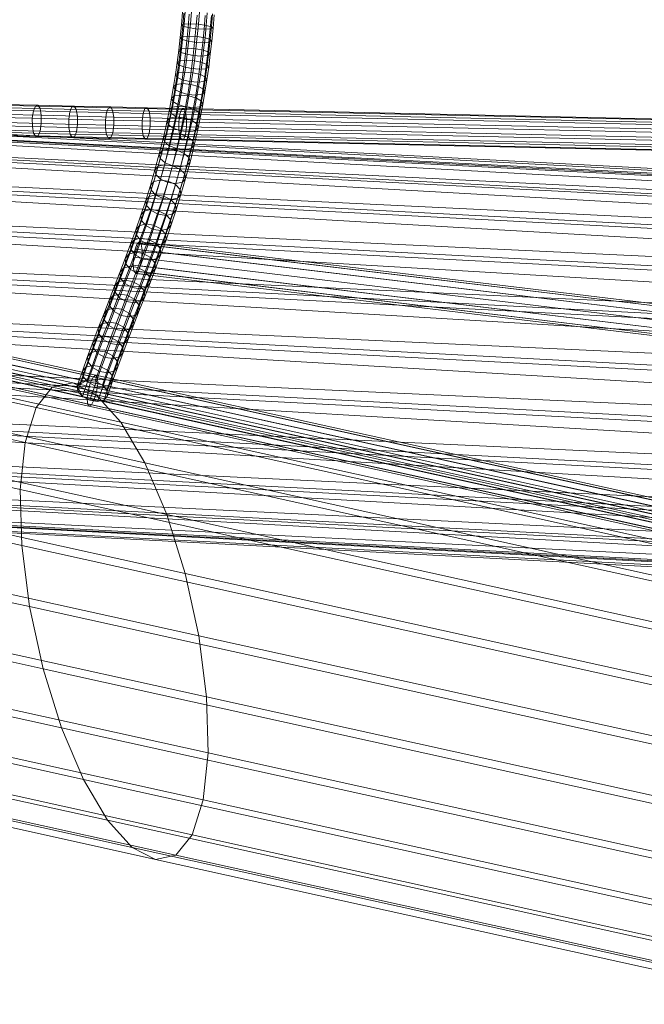
# Model space of a CAD drawing. Units: millimetres. Extents: x 780 to 17930, y -1068 to 12073.
# Drawn here: x 3329 to 3643, y 7562 to 8057 of the extents above; entities that cross this region are included whole.
import ezdxf

# ---------------------------------------------------------------- set-up
doc = ezdxf.new("R2010")
doc.units = ezdxf.units.MM
for name, pattern in [('K5LT32780', [0]), ('K5LT32784', [0]), ('K5LT32785', [0])]:
    doc.linetypes.add(name, pattern=pattern)
doc.layers.get('0').update_dxf_attribs({"true_color": 0x5890e1})

# ---------------------------------------------------------------- blocks, each defined once
blk = doc.blocks.new('U14')
at = {"color": 34, "linetype": 'K5LT32784', "lineweight": 18, "true_color": 0xb1581b}
for p, q in [((2332.4, 8047.94), (6273.47, 7840.64)), ((2332.4, 8047.94), (6265.26, 7831.38)), ((2340.79, 8050.58), (6281.86, 7843.28)), ((2340.79, 8050.58), (6273.47, 7840.64)), ((2348.79, 8046.41), (6289.86, 7839.11)), ((2348.79, 8046.41), (6281.86, 7843.28)), ((2324.19, 8038.68), (6265.26, 7831.38)), ((2324.19, 8038.68), (6257.8, 7816.13)), ((2355.87, 8035.72), (6296.94, 7828.42)), ((2355.87, 8035.72), (6289.86, 7839.11)), ((2316.73, 8023.43), (6257.8, 7816.13)), ((2316.73, 8023.43), (6251.6, 7795.92)), ((2361.53, 8019.24), (6302.6, 7811.94)), ((2361.53, 8019.24), (6296.94, 7828.42)), ((2310.53, 8003.22), (6251.6, 7795.92)), ((2310.53, 8003.22), (6247.07, 7772.14)), ((2365.39, 7998.1), (6306.46, 7790.8)), ((2365.39, 7998.1), (6302.6, 7811.94)), ((2306, 7979.44), (6247.07, 7772.14)), ((2306, 7979.44), (6244.52, 7746.4)), ((2367.19, 7973.72), (6306.46, 7790.8)), ((2367.19, 7973.72), (6308.25, 7766.42)), ((2303.45, 7953.7), (6244.52, 7746.4)), ((2303.45, 7953.7), (6244.14, 7720.46)), ((2366.8, 7947.78), (6307.87, 7740.48)), ((2366.8, 7947.78), (6308.25, 7766.42)), ((2303.07, 7927.76), (6244.14, 7720.46)), ((2303.07, 7927.76), (6245.93, 7696.09)), ((2364.26, 7922.05), (6305.32, 7714.75)), ((2364.26, 7922.05), (6307.87, 7740.48)), ((2304.87, 7903.39), (6245.93, 7696.09)), ((2304.87, 7903.39), (6249.79, 7674.94)), ((2359.73, 7898.26), (6300.79, 7690.97)), ((2359.73, 7898.26), (6305.32, 7714.75)), ((2308.73, 7882.24), (6249.79, 7674.94)), ((2308.73, 7882.24), (6255.45, 7658.47)), ((2353.52, 7878.06), (6294.59, 7670.76)), ((2353.52, 7878.06), (6300.79, 7690.97)), ((2314.39, 7865.77), (6255.45, 7658.47)), ((2314.39, 7865.77), (6262.53, 7647.78)), ((2346.06, 7862.81), (6287.13, 7655.51)), ((2346.06, 7862.81), (6294.59, 7670.76)), ((2321.46, 7855.08), (6262.53, 7647.78)), ((2321.46, 7855.08), (6270.53, 7643.61)), ((2329.46, 7850.91), (6270.53, 7643.61)), ((2329.46, 7850.91), (6278.92, 7646.25)), ((2337.86, 7853.55), (6278.92, 7646.25)), ((2337.86, 7853.55), (6287.13, 7655.51))]:
    blk.add_line(p, q, dxfattribs=at)
blk = doc.blocks.new('U15')
at = {"color": 34, "linetype": 'K5LT32784', "lineweight": 18, "true_color": 0xb1581b}
for p, q in [((3044.98, 7938.13), (3345.01, 7871.83)), ((3053.93, 7940.62), (3355.31, 7874.02)), ((3064.15, 7934.98), (3367.03, 7868.05)), ((3037.93, 7927.68), (3336.83, 7861.62)), ((3074.96, 7921.6), (3379.36, 7854.32)), ((3033.25, 7909.98), (3331.33, 7844.11)), ((3085.62, 7901.38), (3391.47, 7833.78)), ((3031.26, 7886.24), (3328.87, 7820.47)), ((3095.39, 7875.7), (3402.53, 7807.82)), ((3345.01, 7871.83), (3355.31, 7874.02)), ((3355.31, 7874.02), (3367.03, 7868.05)), ((3355.31, 7874.02), (3680.41, 7802.17)), ((3336.83, 7861.62), (3345.01, 7871.83)), ((3345.01, 7871.83), (3668.37, 7800.36)), ((3367.03, 7868.05), (3379.36, 7854.32)), ((3367.03, 7868.05), (3694.01, 7795.78)), ((3331.33, 7844.11), (3336.83, 7861.62)), ((3336.83, 7861.62), (3658.72, 7790.48)), ((3032.09, 7858.08), (3329.63, 7792.32)), ((3379.36, 7854.32), (3391.47, 7833.78)), ((3379.36, 7854.32), (3708.26, 7781.63)), ((3103.62, 7846.32), (3411.79, 7778.21)), ((3328.87, 7820.47), (3331.33, 7844.11)), ((3331.33, 7844.11), (3652.11, 7773.21)), ((3391.47, 7833.78), (3402.53, 7807.82)), ((3391.47, 7833.78), (3722.16, 7760.69)), ((3035.69, 7827.4), (3333.56, 7761.57)), ((3329.63, 7792.32), (3328.87, 7820.47)), ((3328.87, 7820.47), (3648.99, 7749.72)), ((3109.75, 7815.23), (3418.62, 7746.97)), ((3402.53, 7807.82), (3411.79, 7778.21)), ((3402.53, 7807.82), (3734.79, 7734.39)), ((3041.82, 7796.32), (3340.39, 7730.33)), ((3329.63, 7792.32), (3333.56, 7761.57)), ((3329.63, 7792.32), (3649.58, 7721.61)), ((3113.35, 7784.56), (3422.54, 7716.23)), ((3411.79, 7778.21), (3418.62, 7746.97)), ((3411.79, 7778.21), (3745.28, 7704.51)), ((3050.05, 7766.94), (3349.65, 7700.72)), ((3340.39, 7730.33), (3333.56, 7761.57)), ((3333.56, 7761.57), (3653.83, 7690.79)), ((3114.19, 7756.39), (3423.31, 7688.08)), ((3418.62, 7746.97), (3422.54, 7716.23)), ((3418.62, 7746.97), (3752.91, 7673.09)), ((3059.83, 7741.26), (3360.71, 7674.76)), ((3112.19, 7732.65), (3420.85, 7664.44)), ((3349.65, 7700.72), (3340.39, 7730.33)), ((3340.39, 7730.33), (3661.46, 7659.37)), ((3070.48, 7721.04), (3372.82, 7654.22)), ((3422.54, 7716.23), (3423.31, 7688.08)), ((3422.54, 7716.23), (3757.16, 7642.27)), ((3107.51, 7714.95), (3415.34, 7646.92)), ((3081.29, 7707.65), (3385.15, 7640.5)), ((3091.51, 7702.01), (3396.86, 7634.53)), ((3100.46, 7704.5), (3407.16, 7636.72)), ((3360.71, 7674.76), (3349.65, 7700.72)), ((3349.65, 7700.72), (3671.95, 7629.49)), ((3423.31, 7688.08), (3420.85, 7664.44)), ((3423.31, 7688.08), (3757.75, 7614.16)), ((3372.82, 7654.22), (3360.71, 7674.76)), ((3360.71, 7674.76), (3684.58, 7603.18)), ((3420.85, 7664.44), (3415.34, 7646.92)), ((3420.85, 7664.44), (3754.64, 7590.67)), ((3385.15, 7640.5), (3372.82, 7654.22)), ((3372.82, 7654.22), (3698.49, 7582.25)), ((3415.34, 7646.92), (3407.16, 7636.72)), ((3415.34, 7646.92), (3748.03, 7573.39)), ((3396.86, 7634.53), (3385.15, 7640.5)), ((3385.15, 7640.5), (3712.73, 7568.1)), ((3407.16, 7636.72), (3396.86, 7634.53)), ((3407.16, 7636.72), (3738.37, 7563.52)), ((3396.86, 7634.53), (3726.33, 7561.71))]:
    blk.add_line(p, q, dxfattribs=at)
blk = doc.blocks.new('U16')
at = {"color": 236, "linetype": 'K5LT32785', "lineweight": 18, "true_color": 0x8d073a}
for p, q in [((3410.42, 8060.35), (3409.89, 8053.96)), ((3411.17, 8059.84), (3410.63, 8053.29)), ((3411.79, 8060.67), (3411.28, 8054.41)), ((3413.86, 8059.3), (3413.31, 8052.59)), ((3414.93, 8060.73), (3414.42, 8054.53)), ((3417.75, 8058.86), (3417.19, 8052.05)), ((3418.99, 8060.51), (3418.48, 8054.28)), ((3421.81, 8058.64), (3421.25, 8051.8)), ((3422.88, 8060.07), (3422.36, 8053.74)), ((3424.95, 8058.7), (3424.39, 8051.92)), ((3425.57, 8059.53), (3425.03, 8053.04)), ((3426.32, 8059.02), (3425.78, 8052.37)), ((3409.89, 8053.96), (3409.28, 8047.61)), ((3409.89, 8053.96), (3411.28, 8054.41)), ((3409.89, 8053.96), (3410.63, 8053.29)), ((3410.63, 8053.29), (3410, 8046.78)), ((3413.31, 8052.59), (3410.63, 8053.29)), ((3411.28, 8054.41), (3410.67, 8048.19)), ((3411.28, 8054.41), (3414.42, 8054.53)), ((3413.31, 8052.59), (3412.66, 8045.93)), ((3417.19, 8052.05), (3413.31, 8052.59)), ((3414.42, 8054.53), (3413.82, 8048.36)), ((3414.42, 8054.53), (3418.48, 8054.28)), ((3417.19, 8052.05), (3416.54, 8045.29)), ((3421.25, 8051.8), (3417.19, 8052.05)), ((3418.48, 8054.28), (3417.88, 8048.09)), ((3418.48, 8054.28), (3422.36, 8053.74)), ((3421.25, 8051.8), (3420.59, 8045.01)), ((3424.39, 8051.92), (3421.25, 8051.8)), ((3422.36, 8053.74), (3421.75, 8047.44)), ((3422.36, 8053.74), (3425.03, 8053.04)), ((3424.39, 8051.92), (3423.74, 8045.19)), ((3425.78, 8052.37), (3424.39, 8051.92)), ((3425.03, 8053.04), (3424.41, 8046.59)), ((3425.03, 8053.04), (3425.78, 8052.37)), ((3425.78, 8052.37), (3425.14, 8045.77)), ((3409.28, 8047.61), (3408.58, 8041.32)), ((3409.28, 8047.61), (3410.67, 8048.19)), ((3409.28, 8047.61), (3410, 8046.78)), ((3410, 8046.78), (3409.29, 8040.33)), ((3410.67, 8048.19), (3409.99, 8042.02)), ((3412.66, 8045.93), (3410, 8046.78)), ((3410.67, 8048.19), (3413.82, 8048.36)), ((3413.82, 8048.36), (3413.14, 8042.25)), ((3413.82, 8048.36), (3417.88, 8048.09)), ((3417.88, 8048.09), (3417.19, 8041.96)), ((3417.88, 8048.09), (3421.75, 8047.44)), ((3421.75, 8047.44), (3421.06, 8041.21)), ((3421.75, 8047.44), (3424.41, 8046.59)), ((3408.58, 8041.32), (3409.99, 8042.02)), ((3409.99, 8042.02), (3409.22, 8035.93)), ((3409.99, 8042.02), (3413.14, 8042.25)), ((3412.66, 8045.93), (3411.93, 8039.34)), ((3413.14, 8042.25), (3412.38, 8036.22)), ((3416.54, 8045.29), (3412.66, 8045.93)), ((3413.14, 8042.25), (3417.19, 8041.96)), ((3416.54, 8045.29), (3415.79, 8038.59)), ((3417.19, 8041.96), (3416.43, 8035.89)), ((3420.59, 8045.01), (3416.54, 8045.29)), ((3417.19, 8041.96), (3421.06, 8041.21)), ((3420.59, 8045.01), (3419.85, 8038.29)), ((3423.74, 8045.19), (3420.59, 8045.01)), ((3423.74, 8045.19), (3423, 8038.53)), ((3424.41, 8046.59), (3423.7, 8040.21)), ((3425.14, 8045.77), (3423.74, 8045.19)), ((3424.41, 8046.59), (3425.14, 8045.77)), ((3425.14, 8045.77), (3424.41, 8039.23)), ((3408.58, 8041.32), (3407.8, 8035.11)), ((3409.29, 8040.33), (3408.49, 8033.97)), ((3408.58, 8041.32), (3409.29, 8040.33)), ((3411.93, 8039.34), (3409.29, 8040.33)), ((3411.93, 8039.34), (3411.11, 8032.82)), ((3415.79, 8038.59), (3411.93, 8039.34)), ((3415.79, 8038.59), (3414.96, 8031.97)), ((3419.85, 8038.29), (3415.79, 8038.59)), ((3419.85, 8038.29), (3419.01, 8031.65)), ((3423, 8038.53), (3419.85, 8038.29)), ((3421.06, 8041.21), (3420.28, 8035.04)), ((3421.06, 8041.21), (3423.7, 8040.21)), ((3423, 8038.53), (3422.17, 8031.94)), ((3423.7, 8040.21), (3422.91, 8033.9)), ((3424.41, 8039.23), (3423, 8038.53)), ((3424.41, 8039.23), (3423.6, 8032.76)), ((3423.7, 8040.21), (3424.41, 8039.23)), ((3407.8, 8035.11), (3406.93, 8028.99)), ((3408.49, 8033.97), (3407.6, 8027.7)), ((3407.8, 8035.11), (3409.22, 8035.93)), ((3407.8, 8035.11), (3408.49, 8033.97)), ((3409.22, 8035.93), (3408.38, 8029.93)), ((3411.11, 8032.82), (3408.49, 8033.97)), ((3409.22, 8035.93), (3412.38, 8036.22)), ((3411.11, 8032.82), (3410.21, 8026.41)), ((3414.96, 8031.97), (3411.11, 8032.82)), ((3412.38, 8036.22), (3411.55, 8030.27)), ((3412.38, 8036.22), (3416.43, 8035.89)), ((3414.96, 8031.97), (3414.04, 8025.46)), ((3419.01, 8031.65), (3414.96, 8031.97)), ((3416.43, 8035.89), (3415.59, 8029.92)), ((3416.43, 8035.89), (3420.28, 8035.04)), ((3422.17, 8031.94), (3419.01, 8031.65)), ((3420.28, 8035.04), (3419.43, 8028.97)), ((3420.28, 8035.04), (3422.91, 8033.9)), ((3422.17, 8031.94), (3421.26, 8025.45)), ((3422.91, 8033.9), (3422.03, 8027.68)), ((3423.6, 8032.76), (3422.17, 8031.94)), ((3423.6, 8032.76), (3422.7, 8026.39)), ((3422.91, 8033.9), (3423.6, 8032.76)), ((3406.93, 8028.99), (3405.99, 8022.98)), ((3407.6, 8027.7), (3406.64, 8021.54)), ((3406.93, 8028.99), (3408.38, 8029.93)), ((3406.93, 8028.99), (3407.6, 8027.7)), ((3408.38, 8029.93), (3407.46, 8024.04)), ((3410.21, 8026.41), (3407.6, 8027.7)), ((3408.38, 8029.93), (3411.55, 8030.27)), ((3411.55, 8030.27), (3410.63, 8024.44)), ((3411.55, 8030.27), (3415.59, 8029.92)), ((3415.59, 8029.92), (3414.67, 8024.06)), ((3415.59, 8029.92), (3419.43, 8028.97)), ((3419.01, 8031.65), (3418.09, 8025.11)), ((3419.43, 8028.97), (3418.5, 8023.02)), ((3419.43, 8028.97), (3422.03, 8027.68)), ((3422.03, 8027.68), (3421.08, 8021.58)), ((3422.03, 8027.68), (3422.7, 8026.39)), ((3405.99, 8022.98), (3404.98, 8017.11)), ((3405.99, 8022.98), (3407.46, 8024.04)), ((3405.99, 8022.98), (3406.64, 8021.54)), ((3407.46, 8024.04), (3406.46, 8018.28)), ((3407.46, 8024.04), (3410.63, 8024.44)), ((3410.21, 8026.41), (3409.22, 8020.1)), ((3410.63, 8024.44), (3409.65, 8018.73)), ((3414.04, 8025.46), (3410.21, 8026.41)), ((3410.63, 8024.44), (3414.67, 8024.06)), ((3414.04, 8025.46), (3413.04, 8019.06)), ((3414.67, 8024.06), (3413.69, 8018.33)), ((3418.09, 8025.11), (3414.04, 8025.46)), ((3414.67, 8024.06), (3418.5, 8023.02)), ((3418.09, 8025.11), (3417.08, 8018.68)), ((3418.5, 8023.02), (3417.49, 8017.18)), ((3421.26, 8025.45), (3418.09, 8025.11)), ((3418.5, 8023.02), (3421.08, 8021.58)), ((3421.26, 8025.45), (3420.26, 8019.08)), ((3422.7, 8026.39), (3421.26, 8025.45)), ((3422.7, 8026.39), (3421.72, 8020.14)), ((3404.98, 8017.11), (3403.9, 8011.38)), ((3404.98, 8017.11), (3406.46, 8018.28)), ((3404.98, 8017.11), (3405.6, 8015.51)), ((3406.46, 8018.28), (3405.4, 8012.67)), ((3406.64, 8021.54), (3405.6, 8015.51)), ((3406.46, 8018.28), (3409.65, 8018.73)), ((3409.22, 8020.1), (3406.64, 8021.54)), ((3409.22, 8020.1), (3408.16, 8013.93)), ((3409.65, 8018.73), (3408.6, 8013.17)), ((3413.04, 8019.06), (3409.22, 8020.1)), ((3409.65, 8018.73), (3413.69, 8018.33)), ((3413.04, 8019.06), (3411.96, 8012.78)), ((3413.69, 8018.33), (3412.63, 8012.74)), ((3417.08, 8018.68), (3413.04, 8019.06)), ((3413.69, 8018.33), (3417.49, 8017.18)), ((3417.08, 8018.68), (3416, 8012.38)), ((3417.49, 8017.18), (3416.42, 8011.5)), ((3420.26, 8019.08), (3417.08, 8018.68)), ((3417.49, 8017.18), (3420.05, 8015.6)), ((3420.26, 8019.08), (3419.19, 8012.83)), ((3421.08, 8021.58), (3420.05, 8015.6)), ((3421.72, 8020.14), (3420.26, 8019.08)), ((3421.72, 8020.14), (3420.67, 8014.01)), ((3421.08, 8021.58), (3421.72, 8020.14)), ((3318.28, 8013.64), (3336.56, 8013.2)), ((3319.51, 8014.04), (3337.76, 8013.6)), ((3320.58, 8012.33), (3338.82, 8011.88)), ((3335.53, 8010.79), (3336.56, 8013.2)), ((3336.56, 8013.2), (3337.76, 8013.6)), ((3336.56, 8013.2), (3354.86, 8012.76)), ((3337.76, 8013.6), (3338.82, 8011.88)), ((3337.76, 8013.6), (3356.04, 8013.16)), ((3353.85, 8010.35), (3354.86, 8012.76)), ((3354.86, 8012.76), (3356.04, 8013.16)), ((3354.86, 8012.76), (3373.19, 8012.33)), ((3356.04, 8013.16), (3357.07, 8011.45)), ((3356.04, 8013.16), (3374.33, 8012.73)), ((3372.21, 8009.92), (3373.19, 8012.33)), ((3373.19, 8012.33), (3374.33, 8012.73)), ((3373.19, 8012.33), (3391.56, 8011.91)), ((3374.33, 8012.73), (3375.33, 8011.02)), ((3374.33, 8012.73), (3392.66, 8012.31)), ((3391.56, 8011.91), (3392.66, 8012.31)), ((3392.66, 8012.31), (3393.61, 8010.6)), ((3392.66, 8012.31), (3411.03, 8011.9)), ((3403.9, 8011.38), (3405.4, 8012.67)), ((3405.4, 8012.67), (3404.28, 8007.23)), ((3405.6, 8015.51), (3404.49, 8009.63)), ((3405.4, 8012.67), (3408.6, 8013.17)), ((3408.16, 8013.93), (3405.6, 8015.51)), ((3408.16, 8013.93), (3407.02, 8007.9)), ((3408.6, 8013.17), (3407.49, 8007.79)), ((3411.96, 8012.78), (3408.16, 8013.93)), ((3408.6, 8013.17), (3412.63, 8012.74)), ((3411.96, 8012.78), (3410.8, 8006.66)), ((3412.63, 8012.74), (3411.51, 8007.33)), ((3416, 8012.38), (3411.96, 8012.78)), ((3412.63, 8012.74), (3416.42, 8011.5)), ((3416, 8012.38), (3414.84, 8006.23)), ((3419.19, 8012.83), (3416, 8012.38)), ((3419.19, 8012.83), (3418.03, 8006.73)), ((3420.05, 8015.6), (3418.94, 8009.77)), ((3420.67, 8014.01), (3419.19, 8012.83)), ((3420.67, 8014.01), (3419.54, 8008.03)), ((3420.05, 8015.6), (3420.67, 8014.01)), ((3316.65, 8007.47), (3334.95, 8007.02)), ((3317.24, 8011.23), (3335.53, 8010.79)), ((3321.21, 8008.96), (3339.44, 8008.52)), ((3334.95, 8007.02), (3335.53, 8010.79)), ((3334.97, 8002.9), (3334.95, 8007.02)), ((3334.95, 8007.02), (3353.28, 8006.58)), ((3335.53, 8010.79), (3353.85, 8010.35)), ((3338.82, 8011.88), (3339.44, 8008.52)), ((3338.82, 8011.88), (3357.07, 8011.45)), ((3339.44, 8008.52), (3339.47, 8004.4)), ((3339.44, 8008.52), (3357.68, 8008.08)), ((3353.28, 8006.58), (3353.85, 8010.35)), ((3353.85, 8010.35), (3372.21, 8009.92)), ((3357.07, 8011.45), (3357.68, 8008.08)), ((3357.07, 8011.45), (3375.33, 8011.02)), ((3357.68, 8008.08), (3357.7, 8003.96)), ((3357.68, 8008.08), (3375.92, 8007.65)), ((3371.66, 8006.15), (3372.21, 8009.92)), ((3372.21, 8009.92), (3390.63, 8009.5)), ((3375.33, 8011.02), (3375.92, 8007.65)), ((3375.33, 8011.02), (3393.61, 8010.6)), ((3375.92, 8007.65), (3375.94, 8003.53)), ((3375.92, 8007.65), (3394.18, 8007.23)), ((3390.1, 8005.73), (3390.63, 8009.5)), ((3390.63, 8009.5), (3391.56, 8011.91)), ((3390.63, 8009.5), (3409.08, 8009.09)), ((3391.56, 8011.91), (3409.98, 8011.5)), ((3393.61, 8010.6), (3394.18, 8007.23)), ((3393.61, 8010.6), (3411.95, 8010.19)), ((3394.18, 8007.23), (3394.2, 8003.11)), ((3394.18, 8007.23), (3412.49, 8006.82)), ((3404.28, 8007.23), (3402.38, 7998.88)), ((3403.9, 8011.38), (3402.75, 8005.81)), ((3402.75, 8005.81), (3404.28, 8007.23)), ((3404.49, 8009.63), (3403.31, 8003.91)), ((3403.9, 8011.38), (3404.49, 8009.63)), ((3404.28, 8007.23), (3407.49, 8007.79)), ((3407.02, 8007.9), (3404.49, 8009.63)), ((3407.49, 8007.79), (3405.6, 7999.5)), ((3407.02, 8007.9), (3405.8, 8002.03)), ((3410.8, 8006.66), (3407.02, 8007.9)), ((3407.49, 8007.79), (3411.51, 8007.33)), ((3408.57, 8005.31), (3409.08, 8009.09)), ((3409.08, 8009.09), (3409.98, 8011.5)), ((3409.08, 8009.09), (3740.64, 8001.84)), ((3411.51, 8007.33), (3409.62, 7999.02)), ((3409.98, 8011.5), (3411.03, 8011.9)), ((3409.98, 8011.5), (3741.53, 8004.25)), ((3411.03, 8011.9), (3411.95, 8010.19)), ((3411.03, 8011.9), (3742.56, 8004.66)), ((3411.51, 8007.33), (3415.28, 8005.99)), ((3411.95, 8010.19), (3412.49, 8006.82)), ((3411.95, 8010.19), (3743.47, 8002.95)), ((3416.42, 8011.5), (3415.28, 8005.99)), ((3416.42, 8011.5), (3418.94, 8009.77)), ((3418.94, 8009.77), (3417.77, 8004.11)), ((3419.54, 8008.03), (3418.03, 8006.73)), ((3419.54, 8008.03), (3418.33, 8002.21)), ((3418.94, 8009.77), (3419.54, 8008.03)), ((3316.68, 8003.34), (3334.97, 8002.9)), ((3321.23, 8004.84), (3339.47, 8004.4)), ((3335.6, 7999.53), (3334.97, 8002.9)), ((3334.97, 8002.9), (3353.3, 8002.46)), ((3339.47, 8004.4), (3338.89, 8000.63)), ((3339.47, 8004.4), (3357.7, 8003.96)), ((3353.3, 8002.46), (3353.28, 8006.58)), ((3353.28, 8006.58), (3371.66, 8006.15)), ((3353.91, 7999.09), (3353.3, 8002.46)), ((3353.3, 8002.46), (3371.68, 8002.03)), ((3357.7, 8003.96), (3357.13, 8000.19)), ((3357.7, 8003.96), (3375.94, 8003.53)), ((3371.68, 8002.03), (3371.66, 8006.15)), ((3371.66, 8006.15), (3390.1, 8005.73)), ((3375.94, 8003.53), (3375.39, 7999.76)), ((3375.94, 8003.53), (3394.2, 8003.11)), ((3390.12, 8001.61), (3390.1, 8005.73)), ((3390.1, 8005.73), (3408.57, 8005.31)), ((3394.2, 8003.11), (3393.67, 7999.34)), ((3394.2, 8003.11), (3412.51, 8002.7)), ((3402.75, 8005.81), (3400.82, 7997.33)), ((3403.31, 8003.91), (3401.34, 7995.26)), ((3402.75, 8005.81), (3403.31, 8003.91)), ((3405.8, 8002.03), (3403.31, 8003.91)), ((3408.59, 8001.19), (3408.57, 8005.31)), ((3408.57, 8005.31), (3740.14, 7998.07)), ((3410.8, 8006.66), (3409.57, 8000.68)), ((3414.84, 8006.23), (3410.8, 8006.66)), ((3412.51, 8002.7), (3412, 7998.93)), ((3412.49, 8006.82), (3412.51, 8002.7)), ((3412.49, 8006.82), (3744, 7999.58)), ((3412.51, 8002.7), (3744.02, 7995.46)), ((3415.28, 8005.99), (3413.36, 7997.56)), ((3414.84, 8006.23), (3413.59, 8000.23)), ((3418.03, 8006.73), (3414.84, 8006.23)), ((3415.28, 8005.99), (3417.77, 8004.11)), ((3417.77, 8004.11), (3415.82, 7995.53)), ((3418.33, 8002.21), (3416.34, 7993.46)), ((3418.03, 8006.73), (3416.8, 8000.78)), ((3418.33, 8002.21), (3416.8, 8000.78)), ((3417.77, 8004.11), (3418.33, 8002.21)), ((3317.31, 7999.98), (3335.6, 7999.53)), ((3318.38, 7998.26), (3336.65, 7997.82)), ((3319.6, 7998.66), (3337.86, 7998.22)), ((3320.65, 8001.07), (3338.89, 8000.63)), ((3336.65, 7997.82), (3335.6, 7999.53)), ((3335.6, 7999.53), (3353.91, 7999.09)), ((3336.65, 7997.82), (3337.86, 7998.22)), ((3336.65, 7997.82), (3354.94, 7997.38)), ((3338.89, 8000.63), (3337.86, 7998.22)), ((3337.86, 7998.22), (3356.12, 7997.78)), ((3338.89, 8000.63), (3357.13, 8000.19)), ((3354.94, 7997.38), (3353.91, 7999.09)), ((3353.91, 7999.09), (3372.27, 7998.66)), ((3354.94, 7997.38), (3356.12, 7997.78)), ((3354.94, 7997.38), (3373.27, 7996.95)), ((3357.13, 8000.19), (3356.12, 7997.78)), ((3356.12, 7997.78), (3374.41, 7997.35)), ((3357.13, 8000.19), (3375.39, 7999.76)), ((3372.27, 7998.66), (3371.68, 8002.03)), ((3371.68, 8002.03), (3390.12, 8001.61)), ((3373.27, 7996.95), (3372.27, 7998.66)), ((3372.27, 7998.66), (3390.68, 7998.24)), ((3373.27, 7996.95), (3374.41, 7997.35)), ((3375.39, 7999.76), (3374.41, 7997.35)), ((3374.41, 7997.35), (3392.73, 7996.93)), ((3375.39, 7999.76), (3393.67, 7999.34)), ((3390.68, 7998.24), (3390.12, 8001.61)), ((3390.12, 8001.61), (3408.59, 8001.19)), ((3391.64, 7996.53), (3390.68, 7998.24)), ((3390.68, 7998.24), (3409.13, 7997.83)), ((3393.67, 7999.34), (3392.73, 7996.93)), ((3393.67, 7999.34), (3412, 7998.93)), ((3400.82, 7997.33), (3398.76, 7989.11)), ((3402.38, 7998.88), (3400.35, 7990.78)), ((3400.82, 7997.33), (3402.38, 7998.88)), ((3400.82, 7997.33), (3401.34, 7995.26)), ((3402.38, 7998.88), (3405.6, 7999.5)), ((3405.6, 7999.5), (3403.59, 7991.46)), ((3405.8, 8002.03), (3403.8, 7993.22)), ((3405.6, 7999.5), (3409.62, 7999.02)), ((3409.57, 8000.68), (3405.8, 8002.03)), ((3409.57, 8000.68), (3407.54, 7991.77)), ((3409.62, 7999.02), (3407.6, 7990.95)), ((3409.13, 7997.83), (3408.59, 8001.19)), ((3408.59, 8001.19), (3740.15, 7993.95)), ((3410.05, 7996.12), (3409.13, 7997.83)), ((3409.13, 7997.83), (3740.68, 7990.58)), ((3413.59, 8000.23), (3409.57, 8000.68)), ((3409.62, 7999.02), (3413.36, 7997.56)), ((3412, 7998.93), (3411.1, 7996.52)), ((3413.36, 7997.56), (3411.32, 7989.4)), ((3413.59, 8000.23), (3411.56, 7991.29)), ((3412, 7998.93), (3743.52, 7991.69)), ((3413.36, 7997.56), (3415.82, 7995.53)), ((3416.8, 8000.78), (3413.59, 8000.23)), ((3416.8, 8000.78), (3414.78, 7991.91)), ((3373.27, 7996.95), (3391.64, 7996.53)), ((3391.64, 7996.53), (3392.73, 7996.93)), ((3391.64, 7996.53), (3410.05, 7996.12)), ((3392.73, 7996.93), (3411.1, 7996.52)), ((3401.34, 7995.26), (3399.24, 7986.88)), ((3403.8, 7993.22), (3401.34, 7995.26)), ((3403.8, 7993.22), (3401.66, 7984.69)), ((3407.54, 7991.77), (3403.8, 7993.22)), ((3410.05, 7996.12), (3411.1, 7996.52)), ((3410.05, 7996.12), (3741.59, 7988.87)), ((3411.1, 7996.52), (3742.63, 7989.28)), ((3415.82, 7995.53), (3413.74, 7987.21)), ((3416.34, 7993.46), (3414.22, 7984.98)), ((3416.34, 7993.46), (3414.78, 7991.91)), ((3415.82, 7995.53), (3416.34, 7993.46)), ((3398.76, 7989.11), (3396.59, 7981.12)), ((3400.35, 7990.78), (3398.21, 7982.9)), ((3398.76, 7989.11), (3400.35, 7990.78)), ((3398.76, 7989.11), (3399.24, 7986.88)), ((3400.35, 7990.78), (3403.59, 7991.46)), ((3403.59, 7991.46), (3401.45, 7983.62)), ((3403.59, 7991.46), (3407.6, 7990.95)), ((3407.54, 7991.77), (3405.38, 7983.14)), ((3407.6, 7990.95), (3405.46, 7983.09)), ((3411.56, 7991.29), (3407.54, 7991.77)), ((3407.6, 7990.95), (3411.32, 7989.4)), ((3411.32, 7989.4), (3409.15, 7981.45)), ((3411.56, 7991.29), (3409.39, 7982.63)), ((3411.32, 7989.4), (3413.74, 7987.21)), ((3413.74, 7987.21), (3411.54, 7979.13)), ((3414.78, 7991.91), (3411.56, 7991.29)), ((3414.78, 7991.91), (3412.63, 7983.31)), ((3413.74, 7987.21), (3414.22, 7984.98)), ((3398.21, 7982.9), (3395.95, 7975.21)), ((3396.59, 7981.12), (3398.21, 7982.9)), ((3399.24, 7986.88), (3397.03, 7978.75)), ((3398.21, 7982.9), (3401.45, 7983.62)), ((3401.45, 7983.62), (3399.21, 7975.97)), ((3401.66, 7984.69), (3399.24, 7986.88)), ((3401.66, 7984.69), (3399.42, 7976.44)), ((3401.45, 7983.62), (3405.46, 7983.09)), ((3405.38, 7983.14), (3401.66, 7984.69)), ((3405.38, 7983.14), (3403.11, 7974.79)), ((3405.46, 7983.09), (3403.21, 7975.42)), ((3409.39, 7982.63), (3405.38, 7983.14)), ((3405.46, 7983.09), (3409.15, 7981.45)), ((3409.39, 7982.63), (3407.11, 7974.26)), ((3412.63, 7983.31), (3409.39, 7982.63)), ((3412.63, 7983.31), (3410.36, 7974.98)), ((3414.22, 7984.98), (3411.98, 7976.76)), ((3414.22, 7984.98), (3412.63, 7983.31)), ((3396.59, 7981.12), (3394.31, 7973.33)), ((3397.03, 7978.75), (3394.71, 7970.85)), ((3396.59, 7981.12), (3397.03, 7978.75)), ((3399.42, 7976.44), (3397.03, 7978.75)), ((3409.15, 7981.45), (3406.88, 7973.7)), ((3409.15, 7981.45), (3411.54, 7979.13)), ((3411.54, 7979.13), (3409.24, 7971.27)), ((3411.54, 7979.13), (3411.98, 7976.76)), ((3394.31, 7973.33), (3391.93, 7965.73)), ((3395.95, 7975.21), (3393.6, 7967.68)), ((3394.31, 7973.33), (3395.95, 7975.21)), ((3394.31, 7973.33), (3394.71, 7970.85)), ((3395.95, 7975.21), (3399.21, 7975.97)), ((3399.21, 7975.97), (3396.87, 7968.48)), ((3399.42, 7976.44), (3397.07, 7968.42)), ((3399.21, 7975.97), (3403.21, 7975.42)), ((3403.11, 7974.79), (3399.42, 7976.44)), ((3403.11, 7974.79), (3400.74, 7966.69)), ((3403.21, 7975.42), (3400.87, 7967.91)), ((3407.11, 7974.26), (3403.11, 7974.79)), ((3403.21, 7975.42), (3406.88, 7973.7)), ((3406.88, 7973.7), (3404.52, 7966.13)), ((3407.11, 7974.26), (3404.74, 7966.14)), ((3406.88, 7973.7), (3409.24, 7971.27)), ((3410.36, 7974.98), (3407.11, 7974.26)), ((3410.36, 7974.98), (3408, 7966.9)), ((3411.98, 7976.76), (3409.65, 7968.78)), ((3411.98, 7976.76), (3410.36, 7974.98)), ((3393.6, 7967.68), (3391.16, 7960.3)), ((3391.93, 7965.73), (3393.6, 7967.68)), ((3394.71, 7970.85), (3392.3, 7963.14)), ((3393.6, 7967.68), (3396.87, 7968.48)), ((3396.87, 7968.48), (3394.45, 7961.13)), ((3397.07, 7968.42), (3394.63, 7960.61)), ((3397.07, 7968.42), (3394.71, 7970.85)), ((3396.87, 7968.48), (3400.87, 7967.91)), ((3400.74, 7966.69), (3397.07, 7968.42)), ((3400.87, 7967.91), (3398.44, 7960.55)), ((3400.87, 7967.91), (3404.52, 7966.13)), ((3409.24, 7971.27), (3406.84, 7963.6)), ((3409.65, 7968.78), (3407.22, 7961.01)), ((3409.65, 7968.78), (3408, 7966.9)), ((3409.24, 7971.27), (3409.65, 7968.78)), ((3391.93, 7965.73), (3389.47, 7958.28)), ((3392.3, 7963.14), (3389.82, 7955.6)), ((3391.93, 7965.73), (3392.3, 7963.14)), ((3394.63, 7960.61), (3392.3, 7963.14)), ((3400.74, 7966.69), (3398.28, 7958.82)), ((3404.74, 7966.14), (3400.74, 7966.69)), ((3404.52, 7966.13), (3402.07, 7958.71)), ((3404.74, 7966.14), (3402.27, 7958.25)), ((3406.84, 7963.6), (3404.36, 7956.1)), ((3404.52, 7966.13), (3406.84, 7963.6)), ((3408, 7966.9), (3404.74, 7966.14)), ((3408, 7966.9), (3405.54, 7959.05)), ((3406.84, 7963.6), (3407.22, 7961.01)), ((3389.47, 7958.28), (3386.94, 7950.96)), ((3391.16, 7960.3), (3388.65, 7953.04)), ((3389.47, 7958.28), (3391.16, 7960.3)), ((3389.47, 7958.28), (3389.82, 7955.6)), ((3391.16, 7960.3), (3394.45, 7961.13)), ((3394.45, 7961.13), (3391.94, 7953.9)), ((3394.63, 7960.61), (3392.11, 7952.99)), ((3394.45, 7961.13), (3398.44, 7960.55)), ((3398.28, 7958.82), (3394.63, 7960.61)), ((3398.28, 7958.82), (3395.74, 7951.15)), ((3398.44, 7960.55), (3395.93, 7953.31)), ((3402.27, 7958.25), (3398.28, 7958.82)), ((3398.44, 7960.55), (3402.07, 7958.71)), ((3402.07, 7958.71), (3399.54, 7951.42)), ((3402.27, 7958.25), (3399.73, 7950.56)), ((3402.07, 7958.71), (3404.36, 7956.1)), ((3405.54, 7959.05), (3402.27, 7958.25)), ((3405.54, 7959.05), (3403.02, 7951.4)), ((3407.22, 7961.01), (3404.71, 7953.42)), ((3407.22, 7961.01), (3405.54, 7959.05)), ((3388.65, 7953.04), (3386.07, 7945.89)), ((3386.94, 7950.96), (3388.65, 7953.04)), ((3389.82, 7955.6), (3387.26, 7948.22)), ((3388.65, 7953.04), (3391.94, 7953.9)), ((3391.94, 7953.9), (3389.37, 7946.76)), ((3392.11, 7952.99), (3389.53, 7945.54)), ((3392.11, 7952.99), (3389.82, 7955.6)), ((3391.94, 7953.9), (3395.93, 7953.31)), ((3395.74, 7951.15), (3392.11, 7952.99)), ((3395.93, 7953.31), (3393.35, 7946.16)), ((3395.93, 7953.31), (3399.54, 7951.42)), ((3404.36, 7956.1), (3401.81, 7948.74)), ((3404.71, 7953.42), (3402.14, 7945.99)), ((3404.71, 7953.42), (3403.02, 7951.4)), ((3404.36, 7956.1), (3404.71, 7953.42)), ((3038.61, 7949.13), (3365.66, 7877.1)), ((3039.84, 7949.91), (3366.92, 7877.87)), ((3040.65, 7948.58), (3367.71, 7876.55)), ((3386.94, 7950.96), (3384.34, 7943.76)), ((3387.26, 7948.22), (3384.64, 7940.96)), ((3386.94, 7950.96), (3387.26, 7948.22)), ((3389.53, 7945.54), (3387.26, 7948.22)), ((3395.74, 7951.15), (3393.14, 7943.65)), ((3399.73, 7950.56), (3395.74, 7951.15)), ((3399.54, 7951.42), (3396.95, 7944.23)), ((3399.73, 7950.56), (3397.13, 7943.05)), ((3401.81, 7948.74), (3399.21, 7941.5)), ((3399.54, 7951.42), (3401.81, 7948.74)), ((3403.02, 7951.4), (3399.73, 7950.56)), ((3403.02, 7951.4), (3400.42, 7943.91)), ((3401.81, 7948.74), (3402.14, 7945.99)), ((3037.29, 7946.46), (3364.27, 7874.45)), ((3040.83, 7945.5), (3367.82, 7873.49)), ((3384.34, 7943.76), (3381.7, 7936.64)), ((3386.07, 7945.89), (3383.44, 7938.8)), ((3384.34, 7943.76), (3386.07, 7945.89)), ((3384.34, 7943.76), (3384.64, 7940.96)), ((3386.07, 7945.89), (3389.37, 7946.76)), ((3389.37, 7946.76), (3386.74, 7939.69)), ((3389.53, 7945.54), (3386.9, 7938.23)), ((3389.37, 7946.76), (3393.35, 7946.16)), ((3393.14, 7943.65), (3389.53, 7945.54)), ((3393.14, 7943.65), (3390.5, 7936.3)), ((3393.35, 7946.16), (3390.72, 7939.08)), ((3397.13, 7943.05), (3393.14, 7943.65)), ((3393.35, 7946.16), (3396.95, 7944.23)), ((3396.95, 7944.23), (3394.31, 7937.12)), ((3397.13, 7943.05), (3394.48, 7935.69)), ((3396.95, 7944.23), (3399.21, 7941.5)), ((3400.42, 7943.91), (3397.13, 7943.05)), ((3400.42, 7943.91), (3397.78, 7936.57)), ((3402.14, 7945.99), (3399.51, 7938.69)), ((3402.14, 7945.99), (3400.42, 7943.91)), ((3035.73, 7938.61), (3362.53, 7866.64)), ((3036.24, 7942.61), (3363.13, 7870.62)), ((3040.32, 7941.5), (3367.23, 7869.51)), ((3383.44, 7938.8), (3380.77, 7931.77)), ((3381.7, 7936.64), (3383.44, 7938.8)), ((3384.64, 7940.96), (3381.98, 7933.8)), ((3383.44, 7938.8), (3386.74, 7939.69)), ((3386.74, 7939.69), (3384.07, 7932.67)), ((3386.9, 7938.23), (3384.22, 7931.02)), ((3386.9, 7938.23), (3384.64, 7940.96)), ((3386.74, 7939.69), (3390.72, 7939.08)), ((3390.5, 7936.3), (3386.9, 7938.23)), ((3390.72, 7939.08), (3388.05, 7932.05)), ((3390.72, 7939.08), (3394.31, 7937.12)), ((3399.21, 7941.5), (3396.55, 7934.35)), ((3399.51, 7938.69), (3396.84, 7931.5)), ((3399.51, 7938.69), (3397.78, 7936.57)), ((3399.21, 7941.5), (3399.51, 7938.69)), ((3035.91, 7935.54), (3362.64, 7863.58)), ((3036.72, 7934.21), (3363.43, 7862.26)), ((3037.95, 7934.98), (3364.69, 7863.03)), ((3039.27, 7937.65), (3366.08, 7865.68)), ((3381.7, 7936.64), (3379.01, 7929.59)), ((3381.98, 7933.8), (3379.29, 7926.71)), ((3381.7, 7936.64), (3381.98, 7933.8)), ((3384.22, 7931.02), (3381.98, 7933.8)), ((3390.5, 7936.3), (3387.81, 7929.07)), ((3394.48, 7935.69), (3390.5, 7936.3)), ((3394.31, 7937.12), (3391.64, 7930.08)), ((3394.48, 7935.69), (3391.79, 7928.45)), ((3396.55, 7934.35), (3393.86, 7927.28)), ((3394.31, 7937.12), (3396.55, 7934.35)), ((3397.78, 7936.57), (3394.48, 7935.69)), ((3397.78, 7936.57), (3395.1, 7929.35)), ((3396.55, 7934.35), (3396.84, 7931.5)), ((3379.01, 7929.59), (3376.3, 7922.57)), ((3380.77, 7931.77), (3378.06, 7924.77)), ((3379.01, 7929.59), (3380.77, 7931.77)), ((3379.01, 7929.59), (3379.29, 7926.71)), ((3380.77, 7931.77), (3384.07, 7932.67)), ((3384.07, 7932.67), (3381.37, 7925.68)), ((3384.22, 7931.02), (3381.52, 7923.91)), ((3384.07, 7932.67), (3388.05, 7932.05)), ((3387.81, 7929.07), (3384.22, 7931.02)), ((3387.81, 7929.07), (3385.1, 7921.93)), ((3388.05, 7932.05), (3385.35, 7925.06)), ((3391.79, 7928.45), (3387.81, 7929.07)), ((3388.05, 7932.05), (3391.64, 7930.08)), ((3391.64, 7930.08), (3388.93, 7923.07)), ((3391.79, 7928.45), (3389.08, 7921.32)), ((3391.64, 7930.08), (3393.86, 7927.28)), ((3395.1, 7929.35), (3391.79, 7928.45)), ((3395.1, 7929.35), (3392.38, 7922.22)), ((3396.84, 7931.5), (3394.14, 7924.4)), ((3396.84, 7931.5), (3395.1, 7929.35)), ((3378.06, 7924.77), (3375.34, 7917.77)), ((3376.3, 7922.57), (3378.06, 7924.77)), ((3379.29, 7926.71), (3376.57, 7919.68)), ((3378.06, 7924.77), (3381.37, 7925.68)), ((3381.37, 7925.68), (3378.65, 7918.68)), ((3381.52, 7923.91), (3378.79, 7916.86)), ((3381.52, 7923.91), (3379.29, 7926.71)), ((3381.37, 7925.68), (3385.35, 7925.06)), ((3385.1, 7921.93), (3381.52, 7923.91)), ((3385.35, 7925.06), (3382.63, 7918.06)), ((3385.35, 7925.06), (3388.93, 7923.07)), ((3388.93, 7923.07), (3386.2, 7916.07)), ((3388.93, 7923.07), (3391.15, 7920.25)), ((3393.86, 7927.28), (3391.15, 7920.25)), ((3394.14, 7924.4), (3391.42, 7917.35)), ((3394.14, 7924.4), (3392.38, 7922.22)), ((3393.86, 7927.28), (3394.14, 7924.4)), ((3376.3, 7922.57), (3373.58, 7915.57)), ((3376.57, 7919.68), (3373.84, 7912.67)), ((3375.34, 7917.77), (3378.65, 7918.68)), ((3378.65, 7918.68), (3375.92, 7911.66)), ((3376.3, 7922.57), (3376.57, 7919.68)), ((3378.79, 7916.86), (3376.57, 7919.68)), ((3378.65, 7918.68), (3382.63, 7918.06)), ((3382.63, 7918.06), (3379.9, 7911.04)), ((3385.1, 7921.93), (3382.37, 7914.87)), ((3382.63, 7918.06), (3386.2, 7916.07)), ((3389.08, 7921.32), (3385.1, 7921.93)), ((3389.08, 7921.32), (3386.35, 7914.25)), ((3391.15, 7920.25), (3388.42, 7913.24)), ((3392.38, 7922.22), (3389.08, 7921.32)), ((3392.38, 7922.22), (3389.66, 7915.16)), ((3391.15, 7920.25), (3391.42, 7917.35)), ((3373.58, 7915.57), (3370.85, 7908.56)), ((3375.34, 7917.77), (3372.61, 7910.76)), ((3373.58, 7915.57), (3375.34, 7917.77)), ((3373.58, 7915.57), (3373.84, 7912.67)), ((3378.79, 7916.86), (3376.06, 7909.85)), ((3382.37, 7914.87), (3378.79, 7916.86)), ((3382.37, 7914.87), (3379.64, 7907.85)), ((3386.35, 7914.25), (3382.37, 7914.87)), ((3386.2, 7916.07), (3383.47, 7909.06)), ((3386.35, 7914.25), (3383.62, 7907.23)), ((3388.42, 7913.24), (3385.69, 7906.24)), ((3386.2, 7916.07), (3388.42, 7913.24)), ((3389.66, 7915.16), (3386.35, 7914.25)), ((3389.66, 7915.16), (3386.93, 7908.14)), ((3388.42, 7913.24), (3388.69, 7910.34)), ((3391.42, 7917.35), (3388.69, 7910.34)), ((3391.42, 7917.35), (3389.66, 7915.16)), ((3370.85, 7908.56), (3368.13, 7901.51)), ((3372.61, 7910.76), (3369.88, 7903.7)), ((3370.85, 7908.56), (3372.61, 7910.76)), ((3370.85, 7908.56), (3371.12, 7905.66)), ((3373.84, 7912.67), (3371.12, 7905.66)), ((3372.61, 7910.76), (3375.92, 7911.66)), ((3375.92, 7911.66), (3373.19, 7904.6)), ((3376.06, 7909.85), (3373.34, 7902.85)), ((3376.06, 7909.85), (3373.84, 7912.67)), ((3375.92, 7911.66), (3379.9, 7911.04)), ((3379.64, 7907.85), (3376.06, 7909.85)), ((3379.9, 7911.04), (3377.17, 7903.98)), ((3379.9, 7911.04), (3383.47, 7909.06)), ((3383.47, 7909.06), (3380.75, 7902)), ((3383.47, 7909.06), (3385.69, 7906.24)), ((3386.93, 7908.14), (3383.62, 7907.23)), ((3386.93, 7908.14), (3384.2, 7901.15)), ((3388.69, 7910.34), (3385.96, 7903.34)), ((3388.69, 7910.34), (3386.93, 7908.14)), ((3369.88, 7903.7), (3367.17, 7896.57)), ((3368.13, 7901.51), (3369.88, 7903.7)), ((3371.12, 7905.66), (3368.4, 7898.64)), ((3369.88, 7903.7), (3373.19, 7904.6)), ((3373.19, 7904.6), (3370.47, 7897.46)), ((3373.34, 7902.85), (3371.12, 7905.66)), ((3373.19, 7904.6), (3377.17, 7903.98)), ((3377.17, 7903.98), (3374.45, 7896.85)), ((3379.64, 7907.85), (3376.92, 7900.86)), ((3377.17, 7903.98), (3380.75, 7902)), ((3383.62, 7907.23), (3379.64, 7907.85)), ((3383.62, 7907.23), (3380.89, 7900.24)), ((3385.69, 7906.24), (3382.98, 7899.2)), ((3385.96, 7903.34), (3383.25, 7896.33)), ((3385.96, 7903.34), (3384.2, 7901.15)), ((3385.69, 7906.24), (3385.96, 7903.34)), ((3368.13, 7901.51), (3365.43, 7894.41)), ((3368.4, 7898.64), (3365.71, 7891.56)), ((3368.13, 7901.51), (3368.4, 7898.64)), ((3370.63, 7895.83), (3368.4, 7898.64)), ((3373.34, 7902.85), (3370.63, 7895.83)), ((3376.92, 7900.86), (3373.34, 7902.85)), ((3376.92, 7900.86), (3374.21, 7893.86)), ((3380.89, 7900.24), (3376.92, 7900.86)), ((3380.75, 7902), (3378.04, 7894.89)), ((3380.89, 7900.24), (3378.19, 7893.24)), ((3382.98, 7899.2), (3380.28, 7892.12)), ((3380.75, 7902), (3382.98, 7899.2)), ((3384.2, 7901.15), (3380.89, 7900.24)), ((3384.2, 7901.15), (3381.5, 7894.14)), ((3382.98, 7899.2), (3383.25, 7896.33)), ((3365.43, 7894.41), (3362.76, 7887.22)), ((3367.17, 7896.57), (3364.49, 7889.35)), ((3365.43, 7894.41), (3367.17, 7896.57)), ((3365.43, 7894.41), (3365.71, 7891.56)), ((3367.17, 7896.57), (3370.47, 7897.46)), ((3370.47, 7897.46), (3367.79, 7890.22)), ((3370.63, 7895.83), (3367.95, 7888.79)), ((3370.47, 7897.46), (3374.45, 7896.85)), ((3374.21, 7893.86), (3370.63, 7895.83)), ((3374.21, 7893.86), (3371.54, 7886.83)), ((3374.45, 7896.85), (3371.77, 7889.62)), ((3378.19, 7893.24), (3374.21, 7893.86)), ((3374.45, 7896.85), (3378.04, 7894.89)), ((3378.04, 7894.89), (3375.37, 7887.69)), ((3378.19, 7893.24), (3375.52, 7886.22)), ((3378.04, 7894.89), (3380.28, 7892.12)), ((3381.5, 7894.14), (3378.19, 7893.24)), ((3381.5, 7894.14), (3378.82, 7887.11)), ((3383.25, 7896.33), (3380.57, 7889.27)), ((3383.25, 7896.33), (3381.5, 7894.14)), ((3364.49, 7889.35), (3361.84, 7882)), ((3362.76, 7887.22), (3364.49, 7889.35)), ((3365.71, 7891.56), (3363.06, 7884.42)), ((3364.49, 7889.35), (3367.79, 7890.22)), ((3367.79, 7890.22), (3365.13, 7882.86)), ((3367.95, 7888.79), (3365.31, 7881.69)), ((3367.95, 7888.79), (3365.71, 7891.56)), ((3367.79, 7890.22), (3371.77, 7889.62)), ((3371.54, 7886.83), (3367.95, 7888.79)), ((3371.77, 7889.62), (3369.12, 7882.27)), ((3371.77, 7889.62), (3375.37, 7887.69)), ((3380.28, 7892.12), (3377.62, 7884.96)), ((3380.57, 7889.27), (3377.92, 7882.15)), ((3380.57, 7889.27), (3378.82, 7887.11)), ((3380.28, 7892.12), (3380.57, 7889.27)), ((3362.76, 7887.22), (3360.13, 7879.92)), ((3363.06, 7884.42), (3360.45, 7877.18)), ((3362.76, 7887.22), (3363.06, 7884.42)), ((3365.31, 7881.69), (3363.06, 7884.42)), ((3371.54, 7886.83), (3368.91, 7879.76)), ((3375.52, 7886.22), (3371.54, 7886.83)), ((3375.37, 7887.69), (3372.73, 7880.38)), ((3375.52, 7886.22), (3372.9, 7879.15)), ((3377.62, 7884.96), (3375.01, 7877.7)), ((3375.37, 7887.69), (3377.62, 7884.96)), ((3378.82, 7887.11), (3375.52, 7886.22)), ((3378.82, 7887.11), (3376.19, 7880.03)), ((3377.62, 7884.96), (3377.92, 7882.15)), ((3360.13, 7879.92), (3357.57, 7872.53)), ((3361.84, 7882), (3359.27, 7874.58)), ((3360.13, 7879.92), (3361.84, 7882)), ((3360.13, 7879.92), (3360.45, 7877.18)), ((3361.84, 7882), (3365.13, 7882.86)), ((3365.13, 7882.86), (3362.56, 7875.43)), ((3365.31, 7881.69), (3362.72, 7874.5)), ((3365.13, 7882.86), (3369.12, 7882.27)), ((3368.91, 7879.76), (3365.31, 7881.69)), ((3368.91, 7879.76), (3366.34, 7872.61)), ((3369.12, 7882.27), (3366.55, 7874.83)), ((3372.9, 7879.15), (3368.91, 7879.76)), ((3369.12, 7882.27), (3372.73, 7880.38)), ((3372.73, 7880.38), (3370.17, 7872.97)), ((3372.9, 7879.15), (3370.32, 7872.01)), ((3372.73, 7880.38), (3375.01, 7877.7)), ((3376.19, 7880.03), (3372.9, 7879.15)), ((3376.19, 7880.03), (3373.62, 7872.87)), ((3377.92, 7882.15), (3375.33, 7874.95)), ((3377.92, 7882.15), (3376.19, 7880.03)), ((3357.57, 7872.53), (3362.56, 7875.43)), ((3357.57, 7872.53), (3359.27, 7874.58)), ((3360.45, 7877.18), (3357.9, 7869.81)), ((3359.27, 7874.58), (3362.56, 7875.43)), ((3362.72, 7874.5), (3360.18, 7867.16)), ((3362.72, 7874.5), (3360.45, 7877.18)), ((3362.56, 7875.43), (3366.55, 7874.83)), ((3366.34, 7872.61), (3362.72, 7874.5)), ((3363.13, 7870.62), (3364.27, 7874.45)), ((3364.27, 7874.45), (3365.66, 7877.1)), ((3364.27, 7874.45), (3691.17, 7802.45)), ((3365.66, 7877.1), (3366.92, 7877.87)), ((3365.66, 7877.1), (3692.56, 7805.11)), ((3366.55, 7874.83), (3370.17, 7872.97)), ((3366.92, 7877.87), (3367.71, 7876.55)), ((3366.92, 7877.87), (3693.82, 7805.88)), ((3367.82, 7873.49), (3367.23, 7869.51)), ((3367.71, 7876.55), (3367.82, 7873.49)), ((3367.71, 7876.55), (3694.61, 7804.56)), ((3367.82, 7873.49), (3694.72, 7801.5)), ((3375.01, 7877.7), (3372.45, 7870.32)), ((3375.33, 7874.95), (3372.78, 7867.6)), ((3375.33, 7874.95), (3373.62, 7872.87)), ((3375.01, 7877.7), (3375.33, 7874.95)), ((3357.57, 7872.53), (3357.9, 7869.81)), ((3357.57, 7872.53), (3360.18, 7867.16)), ((3360.18, 7867.16), (3357.9, 7869.81)), ((3362.53, 7866.64), (3363.13, 7870.62)), ((3363.13, 7870.62), (3690.02, 7798.62)), ((3366.34, 7872.61), (3363.8, 7865.29)), ((3367.23, 7869.51), (3366.08, 7865.68)), ((3370.32, 7872.01), (3366.34, 7872.61)), ((3367.23, 7869.51), (3694.12, 7797.52)), ((3370.32, 7872.01), (3367.79, 7864.7)), ((3370.17, 7872.97), (3372.45, 7870.32)), ((3373.62, 7872.87), (3370.32, 7872.01)), ((3373.62, 7872.87), (3371.08, 7865.55)), ((3372.45, 7870.32), (3372.78, 7867.6)), ((3363.8, 7865.29), (3360.18, 7867.16)), ((3362.64, 7863.58), (3362.53, 7866.64)), ((3362.53, 7866.64), (3689.42, 7794.65)), ((3363.43, 7862.26), (3362.64, 7863.58)), ((3362.64, 7863.58), (3689.53, 7791.59)), ((3367.79, 7864.7), (3363.8, 7865.29)), ((3366.08, 7865.68), (3364.69, 7863.03)), ((3366.08, 7865.68), (3692.97, 7793.69)), ((3371.08, 7865.55), (3367.79, 7864.7)), ((3372.78, 7867.6), (3371.08, 7865.55)), ((3363.43, 7862.26), (3364.69, 7863.03)), ((3363.43, 7862.26), (3690.33, 7790.27)), ((3364.69, 7863.03), (3691.58, 7791.03))]:
    blk.add_line(p, q, dxfattribs=at)
blk = doc.blocks.new('U17')
at = {"color": 161, "linetype": 'K5LT32780', "lineweight": 18, "true_color": 0x9a9ae5}
for p, q in [((3386.56, 7941.22), (3387.66, 7944.04)), ((3387.66, 7944.04), (3388.81, 7944.98)), ((3387.66, 7944.04), (3716.88, 7904.42)), ((3388.81, 7944.98), (3718.03, 7905.36)), ((3388.81, 7944.98), (3389.71, 7943.79)), ((3389.71, 7943.79), (3718.93, 7904.17)), ((3389.71, 7943.79), (3390.11, 7940.79)), ((3385.81, 7937.28), (3386.56, 7941.22)), ((3386.56, 7941.22), (3715.78, 7901.6)), ((3390.11, 7940.79), (3389.91, 7936.79)), ((3390.11, 7940.79), (3719.33, 7901.18)), ((3385.6, 7933.28), (3385.81, 7937.28)), ((3385.6, 7933.28), (3714.82, 7893.66)), ((3386, 7930.28), (3385.6, 7933.28)), ((3385.81, 7937.28), (3715.02, 7897.67)), ((3389.16, 7932.85), (3388.06, 7930.03)), ((3389.91, 7936.79), (3389.16, 7932.85)), ((3389.16, 7932.85), (3718.37, 7893.23)), ((3389.91, 7936.79), (3719.13, 7897.17)), ((3386, 7930.28), (3715.22, 7890.66)), ((3386.9, 7929.09), (3386, 7930.28)), ((3386.9, 7929.09), (3388.06, 7930.03)), ((3386.9, 7929.09), (3716.12, 7889.48)), ((3388.06, 7930.03), (3717.27, 7890.42))]:
    blk.add_line(p, q, dxfattribs=at)

msp = doc.modelspace()

# ---------------------------------------------------------------- block references
for name in ['U16', 'U17', 'U15', 'U14']:
    msp.add_blockref(name, (0, 0))

doc.saveas('drawing.dxf')
